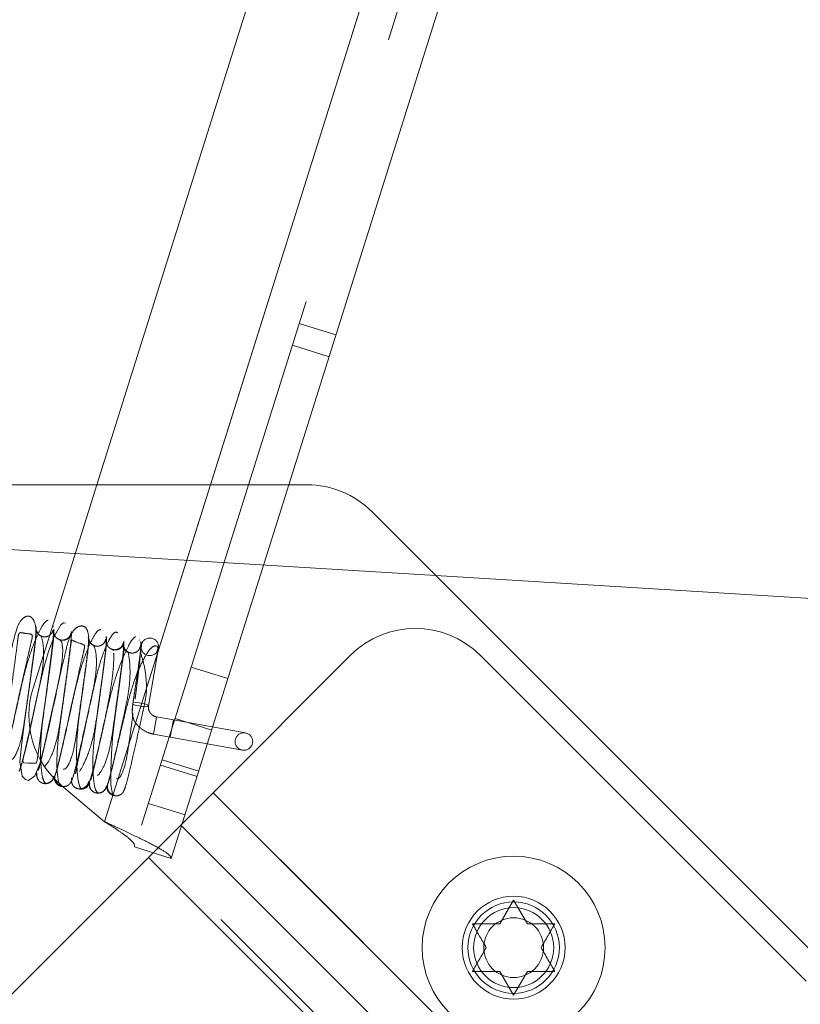
# Paper-space layout 'Top Level(2)' of a CAD drawing. Units: inches. Extents: x 4 to 325, y 6 to 252.
# Drawn here: x 95 to 97, y 72 to 75 of the extents above; entities that cross this region are included whole.
import ezdxf

# ---------------------------------------------------------------- set-up
doc = ezdxf.new("R2010")
doc.units = ezdxf.units.IN
doc.header["$MEASUREMENT"] = 0
doc.linetypes.add('HIDDEN', pattern=[0.075, 0.05, -0.025])

psp = doc.layouts.new('Top Level(2)')

# ---------------------------------------------------------------- linework, layer by layer
at = {"color": 7, "linetype": 'HIDDEN', "lineweight": 0, "ltscale": 30}
for p, q in [((95.4352055, 72.8162793), (97.2282027, 78.521257)), ((97.3350038, 78.5308879), (95.5172951, 72.7472826)), ((95.9670359, 74.1782728), (96.0672052, 74.146791)), ((96.048466, 74.0871664), (95.9482967, 74.1186482)), ((95.4143724, 73.7372276), (95.239756, 73.1816311)), ((95.7246471, 73.7372276), (95.4352055, 72.8162793)), ((95.938485, 73.7372276), (95.6174644, 72.7158007)), ((96.3405534, 73.4889319), (93.7959348, 73.6445674)), ((95.2478008, 73.3414328), (95.248033, 73.3400138)), ((95.2951369, 73.3492527), (95.2950841, 73.3496333)), ((95.3913187, 73.3171766), (95.3915083, 73.3164815)), ((95.5306399, 73.3122695), (95.5299491, 73.3130315)), ((95.5351656, 73.2983346), (95.5350564, 73.2976967)), ((95.4595912, 73.2840469), (95.4564555, 73.2872377)), ((95.4889202, 73.2886112), (95.4893078, 73.291507)), ((95.5554996, 73.1326227), (95.5824775, 73.2902364)), ((95.7720253, 73.2075844), (95.671856, 73.2390662)), ((95.5771388, 73.1023438), (95.5688133, 73.0559918)), ((95.6232467, 73.0945225), (95.5772189, 73.1027898)), ((95.6147609, 73.0472785), (95.6232467, 73.0945225)), ((95.8200965, 73.0591652), (95.6232467, 73.0945225)), ((95.7278008, 73.0668703), (95.6276315, 73.0983522)), ((95.5687332, 73.0555458), (95.6147609, 73.0472785)), ((95.6147609, 73.0472785), (95.8116108, 73.0119212)), ((95.5922519, 72.9857809), (95.6924212, 72.9542991)), ((95.5876046, 72.970994), (95.6877739, 72.9395122)), ((95.3173997, 72.9152957), (95.4352055, 72.8162793)), ((96.9764244, 71.651077), (95.7319164, 72.8955849)), ((95.6549428, 72.8350499), (95.5547735, 72.8665318)), ((95.5172951, 72.7472826), (95.6174644, 72.7158007)), ((96.8137898, 71.4884424), (95.5692819, 72.7329503)), ((96.7996477, 71.4743003), (95.5551397, 72.7188082))]:
    psp.add_line(p, q, dxfattribs=at)
at = {"color": 8, "linetype": 'Continuous', "lineweight": 15, "ltscale": 30}
psp.add_line((97.2282027, 78.521257), (95.7246471, 73.7372276), dxfattribs=at)
at = {"color": 7, "linetype": 'Continuous', "lineweight": 15, "ltscale": 30}
for p, q in [((97.4351731, 78.499406), (95.938485, 73.7372276)), ((96.858888, 78.3334029), (95.4143724, 73.7372276)), ((91.8496171, 73.7372276), (95.9887043, 73.7372276)), ((97.4816607, 72.3478246), (96.165481, 73.6640043)), ((97.9364956, 73.3913199), (96.3405534, 73.4889319)), ((95.7319164, 72.8955849), (96.1075669, 73.2712354)), ((97.3520748, 72.3802808), (96.4611203, 73.2712354)), ((95.6435281, 72.8071966), (95.7319164, 72.8955849)), ((96.9764244, 71.651077), (95.7319164, 72.8955849)), ((95.5551397, 72.7188082), (95.6435281, 72.8071966)), ((96.888036, 71.5626886), (95.6435281, 72.8071966)), ((93.4780136, 70.641682), (95.5551397, 72.7188082)), ((96.7996477, 71.4743003), (95.5551397, 72.7188082)), ((96.5155442, 72.5371566), (96.5530442, 72.6021085)), ((96.5530442, 72.6021085), (96.5905442, 72.5371566)), ((96.5530442, 72.3423009), (96.5155442, 72.4072528)), ((96.5905442, 72.4072528), (96.5530442, 72.3423009))]:
    psp.add_line(p, q, dxfattribs=at)
at = {"color": 7, "linetype": 'HIDDEN', "lineweight": 0, "ltscale": 30, "flags": 128}
for points in [[(95.3286131, 73.3587386), (95.3224469, 73.3601789), (95.3152399, 73.3539527), (95.2982178, 73.3241473), (95.282006, 73.2816306), (95.2694877, 73.237814), (95.2531342, 73.1666222), (95.2390443, 73.1027565), (95.2250655, 73.0404791), (95.2187177, 73.0131977), (95.2139777, 72.9931273), (95.2119037, 72.981707), (95.2133177, 72.9772118), (95.2253239, 72.9767571), (95.2417139, 72.9760259), (95.2479834, 72.9766355), (95.2510422, 72.9846105), (95.2535217, 73.003172), (95.2569378, 73.0302047), (95.2653482, 73.0925495), (95.2743294, 73.1571222), (95.2841134, 73.2280947), (95.2895314, 73.2693672), (95.2941743, 73.3086806), (95.2966188, 73.338566), (95.2966188, 73.338566)], [(95.2488123, 73.3352507), (95.24627, 73.3092735), (95.2416613, 73.2723399), (95.2362844, 73.2321566), (95.2265087, 73.1614721), (95.2173287, 73.095407), (95.2087892, 73.0316771), (95.2031974, 72.9796618), (95.2095901, 72.9410288), (95.2185985, 72.9312538), (95.2269562, 72.9287895), (95.2449851, 72.9415216), (95.2583108, 72.974407), (95.270747, 73.025194), (95.2850645, 73.0887503), (95.2994794, 73.1540584), (95.3065588, 73.1861636), (95.3140466, 73.2216728), (95.3196792, 73.2566417), (95.3209537, 73.2864137), (95.3179367, 73.3073211), (95.3120398, 73.3138934), (95.3120398, 73.3138934)], [(95.489425, 73.2923829), (95.488176, 73.2835416), (95.4856975, 73.2655268), (95.4824811, 73.2419067), (95.4754887, 73.190484), (95.4693122, 73.1456294), (95.4613634, 73.0850904), (95.4571061, 73.0455167), (95.4536344, 73.0013268), (95.4518744, 72.9563448), (95.4526634, 72.9169846), (95.4566907, 72.8914764), (95.4647842, 72.8877613), (95.4647842, 72.8877613)], [(95.5129918, 73.1425781), (95.5204897, 73.1426056), (95.5299719, 73.141596), (95.5397811, 73.1397259), (95.5482032, 73.137322), (95.5537662, 73.1348045), (95.5554979, 73.1326133), (95.5530957, 73.1311314), (95.5469794, 73.1306178), (95.538218, 73.1311622), (95.5283425, 73.1326694), (95.5190789, 73.1348762), (95.5120461, 73.1373967)]]:
    psp.add_lwpolyline(points, dxfattribs=at)
at = {"color": 7, "linetype": 'HIDDEN', "lineweight": 0, "ltscale": 900}
for centre, radius in [((95.5588216, 73.2942855), 0.024), ((96.5530442, 72.4722047), 0.1405), ((96.5530442, 72.4722047), 0.125), ((96.5530442, 72.4722047), 0.109375), ((96.5530442, 72.4722047), 0.0816987)]:
    psp.add_circle(centre, radius, dxfattribs=at)
at = {"color": 7, "linetype": 'Continuous', "lineweight": 15, "ltscale": 900}
psp.add_circle((96.5530442, 72.4722047), 0.25, dxfattribs=at)
for centre, end in [((95.9887043, 73.4872276), 90), ((96.2843436, 73.0944587), 135)]:
    psp.add_arc(centre, 0.25, 45, end, dxfattribs=at)
at = {"color": 7, "linetype": 'HIDDEN', "lineweight": 0, "ltscale": 900}
for centre, radius, start, end in [((95.4782544, 73.1066743), 0.25, 162.5527735, 229.9527735), ((95.8158536, 73.0355432), 0.024, 79.817373, 259.817373), ((95.8158536, 73.0355432), 0.024, 259.817373, 79.817373)]:
    psp.add_arc(centre, radius, start, end, dxfattribs=at)
at = {"color": 7, "linetype": 'HIDDEN', "lineweight": 0, "ltscale": 30}
for points, knots in [([(95.1786641, 72.9857344), (95.1810648, 72.9862201), (95.1856424, 72.9871462), (95.1968636, 73.0077524), (95.2064406, 73.0362539), (95.2132581, 73.0714527), (95.2184948, 73.1079363), (95.2249009, 73.1542361), (95.233039, 73.2119703), (95.2415554, 73.2765755), (95.2481258, 73.3243797), (95.2473434, 73.3591164), (95.2355433, 73.3752375), (95.2280771, 73.3789237), (95.2194, 73.3776942), (95.2034574, 73.3660133), (95.1912782, 73.3342147), (95.1806815, 73.2870731), (95.1662038, 73.2234493), (95.1508325, 73.1533374), (95.1373471, 73.0923587), (95.1263874, 73.0438563), (95.1180579, 73.0084928), (95.1118375, 72.9842389), (95.1108334, 72.9844346), (95.1103855, 72.9845219)], [0, 0, 0, 0, 0.050531856, 0.096355938, 0.138079688, 0.17534563, 0.207347497, 0.233999459, 0.287579007, 0.345088503, 0.40359396, 0.455555613, 0.479166573, 0.502144962, 0.52513318, 0.54861537, 0.600325501, 0.658791417, 0.716304578, 0.769887511, 0.828496415, 0.866670736, 0.910676366, 0.960149724, 1, 1, 1, 1]), ([(95.2811101, 73.3674498), (95.2776512, 73.3657743), (95.2710051, 73.3625551), (95.258146, 73.3398302), (95.2442216, 73.3095032), (95.228288, 73.2666317), (95.2139717, 73.2149828), (95.2018529, 73.1593195), (95.1898372, 73.1049399), (95.1794303, 73.0583021), (95.1709288, 73.0215768), (95.1647142, 72.9960745), (95.1594353, 72.9764522), (95.1575375, 72.9725193), (95.1565526, 72.9704781)], [0, 0, 0, 0, 0.093708165, 0.180058664, 0.258429291, 0.328213647, 0.441546371, 0.524175942, 0.60565633, 0.7122709, 0.775110561, 0.844071783, 0.919074676, 1, 1, 1, 1]), ([(95.3230984, 72.9604012), (95.3252973, 72.9601772), (95.3294938, 72.9597499), (95.3402383, 72.9786133), (95.3493649, 73.0059355), (95.3559531, 73.0403069), (95.361096, 73.0762837), (95.3674654, 73.1223256), (95.3755839, 73.1802408), (95.3844617, 73.2455003), (95.3904607, 73.2946355), (95.3930012, 73.3290433), (95.3843542, 73.348719), (95.3718591, 73.3524636), (95.3586989, 73.3482274), (95.3456331, 73.3342629), (95.3338658, 73.3058526), (95.3253468, 73.2662033), (95.3109013, 73.2035911), (95.2955967, 73.1336674), (95.282017, 73.0722232), (95.2708172, 73.022538), (95.2621026, 72.9854718), (95.2552521, 72.9587942), (95.2537898, 72.9576745), (95.2530937, 72.9571415)], [0, 0, 0, 0, 0.050223048, 0.095847278, 0.137377246, 0.174452221, 0.206275753, 0.232777502, 0.28605643, 0.343233875, 0.401088847, 0.450755068, 0.495474924, 0.518682104, 0.542712315, 0.568915678, 0.59632704, 0.654842263, 0.712073163, 0.765382527, 0.823706902, 0.861736983, 0.905589152, 0.955060431, 1, 1, 1, 1]), ([(95.1502815, 72.9578904), (95.151732, 72.9590495), (95.1544625, 72.9612314), (95.1628776, 72.9913579), (95.1722101, 73.0296353), (95.1836524, 73.0796049), (95.197031, 73.1401652), (95.212256, 73.2093594), (95.2238189, 73.2611321), (95.2320629, 73.2963162), (95.2367086, 73.3158556), (95.2395674, 73.3307199), (95.2236263, 73.3291422), (95.206714, 73.3336856), (95.2009294, 73.3324434), (95.1989816, 73.3227941), (95.1966342, 73.3030685), (95.1921063, 73.2672569), (95.1849381, 73.2147854), (95.1751564, 73.1443141), (95.16621, 73.0817658), (95.1616611, 73.0249238), (95.162222, 72.9777515), (95.1671319, 72.9494371), (95.1726784, 72.9375037), (95.1769789, 72.9377529), (95.1791868, 72.9378809)], [0, 0, 0, 0, 0.056632313, 0.106606627, 0.150317982, 0.187827445, 0.245016031, 0.2959655, 0.350589599, 0.379314775, 0.406639094, 0.431412894, 0.491957438, 0.530449094, 0.552708978, 0.577487422, 0.6048069, 0.633530949, 0.68815295, 0.739099585, 0.797036471, 0.83633204, 0.883414965, 0.938130958, 0.968236205, 1, 1, 1, 1]), ([(95.2013053, 72.9531382), (95.2025291, 72.9558683), (95.2048769, 72.9611059), (95.2107672, 72.9828564), (95.2174582, 73.0101416), (95.2263554, 73.0484485), (95.2370262, 73.0961067), (95.2489624, 73.150474), (95.2608766, 73.203888), (95.2694048, 73.2559254), (95.2682019, 73.3039187), (95.2640139, 73.3167472), (95.2617726, 73.3236127)], [0, 0, 0, 0, 0.09048057, 0.1735854883, 0.2493934775, 0.317992108, 0.4334440875, 0.5210249312, 0.6078718757, 0.7188836142, 0.8495553585, 1, 1, 1, 1]), ([(95.2672432, 73.3219918), (95.2650083, 73.3225258), (95.2600124, 73.3237196), (95.254277, 73.3278787), (95.2503154, 73.3328477), (95.2479934, 73.3376957), (95.2467286, 73.3432385), (95.2470872, 73.3470365), (95.247269, 73.3489621)], [0, 0, 0, 0, 0.186207306, 0.416244359, 0.549239496, 0.692717191, 0.844199724, 1, 1, 1, 1]), ([(95.2945134, 73.3404773), (95.2940499, 73.338604), (95.2931376, 73.334917), (95.2901304, 73.3301369), (95.286373, 73.3263835), (95.2810707, 73.3230623), (95.2744409, 73.3212416), (95.2671926, 73.3216868), (95.260298, 73.3241017), (95.2547556, 73.328336), (95.2509758, 73.3334913), (95.248789, 73.338482), (95.2476648, 73.3441857), (95.2481152, 73.3480854), (95.248344, 73.3500669)], [0, 0, 0, 0, 0.078878937, 0.155244966, 0.227269545, 0.29375449, 0.408066011, 0.499992594, 0.591918676, 0.706229423, 0.772715088, 0.844742175, 0.921113252, 1, 1, 1, 1]), ([(95.2963438, 73.3362), (95.2965137, 73.3336732), (95.296841, 73.328805), (95.2948479, 73.3078801), (95.2917058, 73.2812487), (95.2868081, 73.2433433), (95.2802727, 73.1956384), (95.2725948, 73.1403777), (95.2645997, 73.0840303), (95.2600852, 73.030856), (95.2601727, 72.9855908), (95.2627501, 72.9528433), (95.2670243, 72.9277812), (95.2722168, 72.9230146), (95.2749194, 72.9205337)], [0, 0, 0, 0, 0.080988292, 0.15603069, 0.225021862, 0.287876858, 0.394499724, 0.475974972, 0.55858957, 0.671897284, 0.741673649, 0.820032624, 0.906334035, 1, 1, 1, 1]), ([(95.2721956, 72.9683944), (95.276593, 72.9736155), (95.2848079, 72.9833692), (95.3024399, 73.0270223), (95.3124454, 73.0782211), (95.3198356, 73.1322529), (95.3275818, 73.1874699), (95.3342165, 73.2361414), (95.3392891, 73.27558), (95.3426026, 73.3039532), (95.3447673, 73.3269893), (95.3444843, 73.3331901), (95.3443368, 73.336422)], [0, 0, 0, 0, 0.15052975, 0.281208037, 0.392241147, 0.479105123, 0.566700305, 0.682151624, 0.750734802, 0.826517301, 0.909581951, 1, 1, 1, 1]), ([(95.2955886, 73.3415813), (95.2950819, 73.3396421), (95.2940827, 73.3358177), (95.290872, 73.3309786), (95.2883221, 73.3280393), (95.2867504, 73.32704), (95.2867224, 73.3270222)], [0, 0, 0, 0, 0.343668926, 0.677802586, 0.994269611, 1, 1, 1, 1]), ([(95.2974701, 73.3291471), (95.2973939, 73.3293103), (95.2964946, 73.331236), (95.2958625, 73.3354465), (95.2961993, 73.3393701), (95.29637, 73.3413595)], [0, 0, 0, 0, 0.043637846, 0.515098119, 1, 1, 1, 1]), ([(95.3436154, 73.332878), (95.3431389, 73.33093), (95.3422011, 73.327096), (95.339158, 73.3221095), (95.3353668, 73.318162), (95.3300234, 73.3146062), (95.3233455, 73.3125192), (95.3160323, 73.3125831), (95.3090716, 73.3146105), (95.3034783, 73.3185653), (95.2996533, 73.3234684), (95.2974283, 73.3282463), (95.2962632, 73.3337212), (95.2966842, 73.3374571), (95.2968981, 73.3393553)], [0, 0, 0, 0, 0.07887296, 0.155228938, 0.22724287, 0.293720152, 0.408037878, 0.500010764, 0.591983657, 0.706300683, 0.772776204, 0.844786447, 0.921136123, 1, 1, 1, 1]), ([(95.4246816, 73.3420099), (95.4213473, 73.3409101), (95.4149413, 73.338797), (95.4023423, 73.3174832), (95.3886541, 73.2882539), (95.3729243, 73.246305), (95.3587065, 73.1951383), (95.3465983, 73.1395956), (95.3345509, 73.0850317), (95.3240121, 73.0376926), (95.3153171, 72.9999476), (95.3088907, 72.9733419), (95.3033456, 72.952352), (95.3012421, 72.9473822), (95.3001502, 72.9448023)], [0, 0, 0, 0, 0.09365064, 0.179925697, 0.258236192, 0.327976281, 0.441269451, 0.523876206, 0.605349232, 0.711977571, 0.774845421, 0.843864377, 0.918950072, 1, 1, 1, 1]), ([(95.344143, 73.3308734), (95.3436468, 73.3290241), (95.342668, 73.3253768), (95.3395627, 73.3206732), (95.335707, 73.3169842), (95.3302728, 73.3137595), (95.3234574, 73.3119155), (95.3183691, 73.3125858), (95.3160925, 73.3128858)], [0, 0, 0, 0, 0.155758241, 0.307203794, 0.45065552, 0.583640268, 0.813716708, 1, 1, 1, 1]), ([(95.4712928, 73.3325061), (95.4684365, 73.3340358), (95.4629885, 73.3369534), (95.4504463, 73.3197695), (95.4373255, 73.2926542), (95.4229436, 73.2528832), (95.4104806, 73.2045433), (95.3982727, 73.1485311), (95.3875505, 73.0999186), (95.3780597, 73.0559373), (95.370282, 73.0194295), (95.363154, 72.9853098), (95.357887, 72.9594321), (95.3552172, 72.9456896), (95.3557334, 72.9478664), (95.3558718, 72.9484501)], [0, 0, 0, 0, 0.096753593, 0.184546227, 0.262569051, 0.330362786, 0.436013934, 0.510674306, 0.603785197, 0.662404947, 0.72854571, 0.801827382, 0.881862008, 0.968326027, 1, 1, 1, 1]), ([(95.4109315, 73.2964177), (95.410931, 73.2964177), (95.4086309, 73.2964874), (95.4037498, 73.2985105), (95.3979786, 73.3023945), (95.3940345, 73.3074717), (95.3917188, 73.3123518), (95.3904633, 73.3179477), (95.3908282, 73.3217809), (95.3910132, 73.3237245)], [0, 0, 0, 0, 0.000040531, 0.186265458, 0.416257293, 0.549241153, 0.692712147, 0.84419326, 1, 1, 1, 1]), ([(95.4382578, 73.3152433), (95.4377911, 73.3133518), (95.4368726, 73.3096292), (95.4338567, 73.3047996), (95.4300912, 73.3010006), (95.4247794, 73.2976261), (95.4181397, 73.2957473), (95.4108757, 73.2961137), (95.4039657, 73.2984523), (95.3984137, 73.3026336), (95.3946246, 73.3077432), (95.3924302, 73.3126965), (95.3912979, 73.3183609), (95.3917427, 73.322233), (95.3919686, 73.3242003)], [0, 0, 0, 0, 0.078897229, 0.155279178, 0.227318371, 0.293816707, 0.408145736, 0.500065862, 0.591980909, 0.706291711, 0.77277337, 0.844789013, 0.921139976, 1, 1, 1, 1]), ([(95.2946285, 72.9329943), (95.2961062, 72.934821), (95.2988932, 72.9382663), (95.3073649, 72.9695796), (95.3168018, 73.0088299), (95.3283477, 73.0595832), (95.3417919, 73.1205117), (95.3569712, 73.1894627), (95.3683612, 73.2403019), (95.3764426, 73.2746128), (95.3807949, 73.2926858), (95.3804355, 73.3019403), (95.3538871, 73.3063602), (95.3458423, 73.3150517), (95.3437902, 73.3073938), (95.3420736, 73.2944066), (95.3395293, 73.2729916), (95.3348399, 73.2364073), (95.3275252, 73.183016), (95.317711, 73.1124111), (95.3088605, 73.0502813), (95.304367, 72.9943866), (95.3049592, 72.9485687), (95.309959, 72.9217202), (95.3157879, 72.9112285), (95.3200763, 72.9122004), (95.322278, 72.9126994)], [0, 0, 0, 0, 0.056189676, 0.105974265, 0.149517385, 0.186964152, 0.244088864, 0.294999702, 0.349573846, 0.378264718, 0.405548177, 0.430415025, 0.491846322, 0.530711094, 0.552926524, 0.577734802, 0.605096542, 0.633828613, 0.68845267, 0.739394424, 0.797305016, 0.836539829, 0.883532839, 0.938162952, 0.968251626, 1, 1, 1, 1]), ([(95.3452143, 72.9282987), (95.3465165, 72.9315225), (95.3490152, 72.9377082), (95.3551007, 72.9606577), (95.3619449, 72.9888739), (95.3709863, 73.0280391), (95.3817504, 73.0762505), (95.393719, 73.1307916), (95.4055523, 73.1838157), (95.4138919, 73.2347263), (95.4124339, 73.2808708), (95.4079954, 73.2920326), (95.4056199, 73.2980065)], [0, 0, 0, 0, 0.090357575, 0.173377971, 0.249137967, 0.317708913, 0.43316305, 0.520770536, 0.607644257, 0.718683545, 0.849435322, 1, 1, 1, 1]), ([(95.392303, 73.3135683), (95.3920971, 73.3094908), (95.3917016, 73.3016558), (95.3891869, 73.2791064), (95.3850407, 73.2458503), (95.3790389, 73.201341), (95.3715773, 73.1472703), (95.3635331, 73.090879), (95.3587702, 73.0362175), (95.3583621, 72.98761), (95.3603192, 72.9508122), (95.3636241, 72.9202145), (95.3681555, 72.9111307), (95.370514, 72.906403)], [0, 0, 0, 0, 0.0810504, 0.155738189, 0.223929372, 0.339831343, 0.428540864, 0.518556902, 0.642101564, 0.71822255, 0.803704685, 0.897837454, 1, 1, 1, 1]), ([(95.3668607, 72.9536197), (95.3719441, 72.9622545), (95.3814403, 72.9783849), (95.4005277, 73.0289246), (95.4112859, 73.0841794), (95.4188399, 73.1393547), (95.4263999, 73.1935182), (95.4325599, 73.2397811), (95.4369353, 73.2757917), (95.4394749, 73.3004767), (95.4406476, 73.3189183), (95.4395513, 73.3214951), (95.4389792, 73.3228398)], [0, 0, 0, 0, 0.150035256, 0.280277771, 0.390989109, 0.477641436, 0.565051059, 0.680450528, 0.74916271, 0.825225909, 0.908792916, 1, 1, 1, 1]), ([(95.5193428, 73.3223754), (95.5155424, 73.3190478), (95.5082413, 73.312655), (95.4946196, 73.2858055), (95.4800761, 73.2524633), (95.4636216, 73.207147), (95.4490879, 73.1543783), (95.436993, 73.0986761), (95.4251321, 73.0451701), (95.4151895, 73.0009538), (95.4073385, 72.9675264), (95.4018344, 72.945544), (95.3974369, 72.9301756), (95.3962191, 72.9293793), (95.3955877, 72.9289664)], [0, 0, 0, 0, 0.093921093, 0.180437499, 0.259011513, 0.328975154, 0.442554455, 0.525316662, 0.60688112, 0.713481001, 0.776225948, 0.844976476, 0.91961858, 1, 1, 1, 1]), ([(95.439888, 73.3101685), (95.43997, 73.3071018), (95.4401279, 73.3011947), (95.4379077, 73.2789068), (95.4345837, 73.2511977), (95.4295153, 73.2122923), (95.4228644, 73.1639151), (95.4151567, 73.1084978), (95.4071992, 73.052296), (95.4027629, 72.9996596), (95.4029704, 72.9553374), (95.4057103, 72.9237276), (95.4102337, 72.900105), (95.4155751, 72.8964218), (95.418355, 72.8945049)], [0, 0, 0, 0, 0.081105866, 0.156225775, 0.22526533, 0.28814123, 0.394775615, 0.476247015, 0.558844487, 0.672087553, 0.741799198, 0.820081932, 0.906360166, 1, 1, 1, 1]), ([(95.4159833, 72.9424407), (95.4201965, 72.9467629), (95.4280702, 72.9548403), (95.4452808, 72.9966503), (95.4550681, 73.0467218), (95.4623943, 73.1003338), (95.4701658, 73.1556991), (95.4769017, 73.204904), (95.4821347, 73.2451885), (95.4856261, 73.2744846), (95.4880219, 73.2987096), (95.4879248, 73.3058494), (95.4878742, 73.3095701)], [0, 0, 0, 0, 0.150551665, 0.281351528, 0.392430476, 0.479317738, 0.566938286, 0.682395633, 0.750960955, 0.826707429, 0.909694347, 1, 1, 1, 1]), ([(95.4392132, 73.3157192), (95.4387038, 73.3138041), (95.4376992, 73.3100271), (95.4345762, 73.3050846), (95.4306369, 73.3013921), (95.4276995, 73.2990597), (95.4259984, 73.298579), (95.4259099, 73.298554)], [0, 0, 0, 0, 0.2635857092, 0.5198695755, 0.7626200613, 0.9876435156, 1, 1, 1, 1]), ([(95.4400818, 73.3073044), (95.4399278, 73.3079743), (95.4393212, 73.3106129), (95.4396856, 73.3133222), (95.4399575, 73.3153437)], [0, 0, 0, 0, 0.253868169, 1, 1, 1, 1]), ([(95.4872015, 73.3068586), (95.4867234, 73.3049004), (95.4857825, 73.3010467), (95.482735, 73.2960316), (95.4789393, 73.292056), (95.4735896, 73.2884627), (95.4669021, 73.2863289), (95.4595815, 73.2863153), (95.4526116, 73.2882538), (95.4470054, 73.2921383), (95.4431694, 73.2969734), (95.440935, 73.3016909), (95.4397594, 73.3070991), (95.4401729, 73.3107865), (95.4403829, 73.3126601)], [0, 0, 0, 0, 0.078831968, 0.155144267, 0.227120429, 0.29357272, 0.407896877, 0.499961794, 0.592034555, 0.706381626, 0.772848357, 0.844838341, 0.921161522, 1, 1, 1, 1]), ([(95.5763459, 73.2778874), (95.5789831, 73.28326), (95.5829373, 73.2913159), (95.5775971, 73.2969499), (95.570141, 73.2972017), (95.5591707, 73.2893481), (95.5457839, 73.2679303), (95.5279926, 73.2342382), (95.5094392, 73.1821279), (95.4916896, 73.1160841), (95.4763584, 73.0507665), (95.4643099, 72.9982426), (95.4556173, 72.9610824), (95.4481362, 72.9310748), (95.4452864, 72.9233662), (95.4438128, 72.9193801)], [0, 0, 0, 0, 0.065318259, 0.097940613, 0.129613383, 0.188859634, 0.242554493, 0.334405017, 0.417765595, 0.525946561, 0.659072, 0.73511595, 0.817242731, 0.905496811, 1, 1, 1, 1]), ([(95.4876271, 73.3041768), (95.4871347, 73.302352), (95.4861635, 73.2987528), (95.4830684, 73.2941158), (95.4792219, 73.2904874), (95.4737973, 73.2873312), (95.4669887, 73.2855598), (95.461911, 73.2862895), (95.4596372, 73.2866163)], [0, 0, 0, 0, 0.155640639, 0.306981394, 0.450354835, 0.583296143, 0.81340562, 1, 1, 1, 1]), ([(95.5053956, 73.2777669), (95.5031438, 73.2782222), (95.4981197, 73.2792379), (95.4923302, 73.283187), (95.4883247, 73.2879565), (95.485966, 73.2926273), (95.4846614, 73.2979749), (95.4849916, 73.3016314), (95.485159, 73.3034852)], [0, 0, 0, 0, 0.186978442, 0.417171102, 0.550059048, 0.693326894, 0.844523116, 1, 1, 1, 1]), ([(95.5324034, 73.2950027), (95.5319543, 73.2932014), (95.5310705, 73.2896564), (95.5281025, 73.2850714), (95.5243807, 73.281495), (95.5191175, 73.2783739), (95.5125233, 73.2767631), (95.5053423, 73.2774679), (95.4985088, 73.2801099), (95.4929892, 73.2844886), (95.4892322, 73.2897577), (95.4870636, 73.2948339), (95.485958, 73.3006237), (95.4864213, 73.3045826), (95.4866568, 73.3065943)], [0, 0, 0, 0, 0.078787121, 0.15505722, 0.227003128, 0.293443165, 0.40781386, 0.500031236, 0.592240331, 0.706587868, 0.773014545, 0.84494933, 0.921213185, 1, 1, 1, 1]), ([(95.4891253, 72.9035781), (95.4904855, 72.9072256), (95.4930988, 72.9142331), (95.4992684, 72.9378632), (95.5061588, 72.9664864), (95.5152575, 73.0060488), (95.5260929, 73.0547145), (95.5362055, 73.1006754), (95.5433668, 73.1331421), (95.5504259, 73.1669495), (95.5495545, 73.2084468), (95.5437856, 73.2469635), (95.5339808, 73.2738056), (95.5323831, 73.2947081), (95.5363018, 73.3026531), (95.538366, 73.3068382)], [0, 0, 0, 0, 0.086984492, 0.167112521, 0.240450741, 0.30705292, 0.419910974, 0.506647546, 0.545441373, 0.591036593, 0.699150571, 0.826907427, 0.90421602, 0.949545601, 1, 1, 1, 1]), ([(95.5129918, 73.1425781), (95.5153797, 73.1578875), (95.52119, 73.1951397), (95.5289898, 73.2462046), (95.5347245, 73.2863096), (95.5361007, 73.2996786), (95.5356432, 73.3002416), (95.5353087, 73.2989753), (95.5352179, 73.2985668), (95.5351556, 73.2982505), (95.5351225, 73.2980743), (95.535089, 73.2978875), (95.5350518, 73.2976699), (95.5349902, 73.2972895), (95.5348475, 73.2963057), (95.5345909, 73.2940429), (95.5338422, 73.2863893), (95.5311485, 73.2648805), (95.5240642, 73.2162908), (95.5169988, 73.1697065), (95.5129013, 73.142976), (95.5120461, 73.1373967)], [0, 0, 0, 0, 0.0934160211, 0.2273087756, 0.360976627, 0.4906414887, 0.518021826, 0.521440564, 0.523162293, 0.5235875401, 0.5239369455, 0.5242888562, 0.5246627093, 0.5252776224, 0.5271319159, 0.5355577588, 0.5689516778, 0.7039173856, 0.8396249463, 0.9665257079, 1, 1, 1, 1]), ([(95.5183753, 73.1512137), (95.5191453, 73.1568975), (95.521894, 73.1771869), (95.5262963, 73.2116866), (95.5310249, 73.25267), (95.5343719, 73.2894413), (95.5340679, 73.3020319), (95.5339077, 73.3086649)], [0, 0, 0, 0, 0.074536757, 0.266072783, 0.483586789, 0.72793855, 1, 1, 1, 1]), ([(95.5339013, 73.2981126), (95.5334549, 73.2961113), (95.5328719, 73.2934978), (95.531426, 73.2912782), (95.5310874, 73.2907584)], [0, 0, 0, 0, 0.765790208, 1, 1, 1, 1]), ([(95.380943, 72.9096028), (95.3826064, 72.9085644), (95.3857589, 72.9065964), (95.3930058, 72.9226709), (95.4006421, 72.9466904), (95.4099997, 72.9819018), (95.4203214, 73.026161), (95.4324539, 73.0807369), (95.4430019, 73.1293182), (95.4509794, 73.1725349), (95.4562534, 73.2080927), (95.4594783, 73.2408499), (95.46064, 73.2660184), (95.460093, 73.274003), (95.4598751, 73.2771828)], [0, 0, 0, 0, 0.10301427, 0.195237604, 0.276936862, 0.348496737, 0.462529269, 0.544914775, 0.64745023, 0.711268746, 0.782348372, 0.860077865, 0.944276379, 1, 1, 1, 1]), ([(95.4387553, 72.907978), (95.4397833, 72.9092786), (95.4417537, 72.9117714), (95.4471375, 72.9300444), (95.4534051, 72.9545317), (95.4618955, 72.9902533), (95.47227, 73.0360933), (95.4840625, 73.0896737), (95.496159, 73.1439305), (95.5052164, 73.1989962), (95.5047881, 73.2521835), (95.5013709, 73.2698145), (95.4995416, 73.2792523)], [0, 0, 0, 0, 0.0910523806, 0.174522894, 0.2505282801, 0.3192166345, 0.4346273202, 0.522072298, 0.6087634758, 0.7195351175, 0.8498670833, 1, 1, 1, 1]), ([(95.5129918, 73.1425781), (95.5120205, 73.1345851), (95.5106257, 73.1231065), (95.5109797, 73.1099837), (95.5114341, 73.1049561), (95.5116759, 73.1031983), (95.5117843, 73.1027195), (95.5117994, 73.1031034), (95.5116845, 73.1046422), (95.5112466, 73.109538), (95.5103869, 73.1207955), (95.5114165, 73.1310976), (95.5120461, 73.1373967)], [0, 0, 0, 0, 0.281749001, 0.40461357, 0.466276575, 0.492737094, 0.51938685, 0.543595091, 0.575838771, 0.629567674, 0.773502456, 1, 1, 1, 1]), ([(95.4680979, 72.9352011), (95.4695026, 72.9340898), (95.4721997, 72.9319562), (95.4813052, 72.943653), (95.4923824, 72.9709102), (95.500285, 73.0190807), (95.5068935, 73.0679379), (95.511, 73.0974618), (95.5129073, 73.1111744)], [0, 0, 0, 0, 0.150014294, 0.288022933, 0.530851092, 0.726609039, 0.873021818, 1, 1, 1, 1]), ([(95.5772189, 73.1027898), (95.5750124, 73.1033552), (95.5696697, 73.1047243), (95.5623545, 73.1099151), (95.556802, 73.1179177), (95.554791, 73.126001), (95.5553143, 73.1308913), (95.5554996, 73.1326227)], [0, 0, 0, 0, 0.161506765, 0.391050849, 0.626027589, 0.867591958, 1, 1, 1, 1]), ([(95.5127362, 73.1032153), (95.5133436, 73.1007154), (95.5161395, 73.0892087), (95.530932, 73.0726166), (95.5506593, 73.0597957), (95.5642606, 73.0565975), (95.5687332, 73.0555458)], [0, 0, 0, 0, 0.100035816, 0.460446262, 0.822578073, 1, 1, 1, 1]), ([(95.2496622, 72.949521), (95.2494574, 72.9474938), (95.2490528, 72.9434896), (95.2503564, 72.9377484), (95.2517692, 72.9339788), (95.252947, 72.9324084), (95.2530216, 72.932309)], [0, 0, 0, 0, 0.337269573, 0.666216871, 0.978867125, 1, 1, 1, 1]), ([(95.2503388, 72.9484295), (95.2501098, 72.9464447), (95.2496583, 72.9425322), (95.2507882, 72.9368448), (95.2529832, 72.9318857), (95.2567852, 72.9267839), (95.2623865, 72.9226559), (95.2692729, 72.9205262), (95.2765232, 72.9204208), (95.2832464, 72.9225367), (95.2886137, 72.9261468), (95.2924175, 72.9301407), (95.2954746, 72.9351792), (95.2964239, 72.9390631), (95.2969055, 72.9410333)], [0, 0, 0, 0, 0.077849624, 0.153456571, 0.225019662, 0.291357067, 0.406299336, 0.500035952, 0.593770179, 0.708703325, 0.775031874, 0.846582022, 0.92217154, 1, 1, 1, 1]), ([(95.2693274, 72.9208405), (95.2693281, 72.9208403), (95.271503, 72.920072), (95.276721, 72.9202656), (95.2835326, 72.9219355), (95.2890239, 72.9254082), (95.2929113, 72.9292635), (95.296058, 72.9341815), (95.2970698, 72.9380046), (95.297582, 72.9399401)], [0, 0, 0, 0, 0.000060503, 0.189733577, 0.420903563, 0.55359108, 0.696166564, 0.846181915, 1, 1, 1, 1]), ([(95.2984034, 72.9399574), (95.2982152, 72.9379916), (95.2978435, 72.9341081), (95.2990994, 72.928492), (95.3014173, 72.9235998), (95.3053889, 72.9186018), (95.3111729, 72.9144665), (95.3161374, 72.9134013), (95.3183764, 72.9129209)], [0, 0, 0, 0, 0.153595472, 0.303440625, 0.445915169, 0.578578311, 0.809930869, 1, 1, 1, 1]), ([(95.2996639, 72.9419838), (95.2994268, 72.9399561), (95.2989593, 72.9359589), (95.3000618, 72.9301238), (95.3022263, 72.9249993), (95.3059857, 72.9196613), (95.3115333, 72.9152183), (95.318323, 72.9126077), (95.3254742, 72.9120107), (95.3321392, 72.913791), (95.3374584, 72.9171365), (95.3412254, 72.9209329), (95.3442477, 72.9257851), (95.3451759, 72.9295566), (95.3456467, 72.9314698)], [0, 0, 0, 0, 0.077740458, 0.153251417, 0.224742958, 0.291041392, 0.406020642, 0.499953037, 0.593895329, 0.708903228, 0.775219574, 0.846728076, 0.922252106, 1, 1, 1, 1]), ([(95.3439017, 72.9257814), (95.3443079, 72.9264041), (95.345827, 72.928733), (95.3464506, 72.9314825), (95.3469075, 72.9334969)], [0, 0, 0, 0, 0.267399017, 1, 1, 1, 1]), ([(95.3450259, 72.9360753), (95.3447409, 72.9340125), (95.3443751, 72.9313655), (95.3449345, 72.9287912), (95.345058, 72.9282231)], [0, 0, 0, 0, 0.779292734, 1, 1, 1, 1]), ([(95.3452982, 72.9322376), (95.3450783, 72.9303136), (95.3446448, 72.9265201), (95.3458047, 72.9210244), (95.3480308, 72.9162615), (95.3518759, 72.9114093), (95.3575413, 72.907586), (95.3644703, 72.9059012), (95.3717579, 72.9062127), (95.3785375, 72.9085907), (95.3839368, 72.91239), (95.3877584, 72.9165076), (95.3908292, 72.9216489), (95.3917849, 72.9255883), (95.3922697, 72.9275864)], [0, 0, 0, 0, 0.077537819, 0.152876269, 0.224243242, 0.290480959, 0.405582039, 0.500003805, 0.594423584, 0.70952, 0.775755778, 0.847121768, 0.922460534, 1, 1, 1, 1]), ([(95.3645092, 72.9062155), (95.3645149, 72.9062132), (95.3666758, 72.9053164), (95.371823, 72.9051973), (95.3786087, 72.9065617), (95.3840673, 72.9097816), (95.3879262, 72.9134407), (95.3910449, 72.9181664), (95.3920394, 72.9218712), (95.3925427, 72.923746)], [0, 0, 0, 0, 0.000501844, 0.191633756, 0.423144065, 0.555590487, 0.697682878, 0.847013337, 1, 1, 1, 1]), ([(95.3932179, 72.923241), (95.3930202, 72.9212257), (95.3926296, 72.9172449), (95.3938568, 72.9114777), (95.396136, 72.9063956), (95.4000932, 72.9012832), (95.4037573, 72.8979585), (95.4064319, 72.8970545), (95.4064488, 72.8970487)], [0, 0, 0, 0, 0.189512925, 0.374339848, 0.5499930755, 0.7134516448, 0.998183201, 1, 1, 1, 1]), ([(95.3940021, 72.9227734), (95.3937711, 72.9207769), (95.3933159, 72.9168414), (95.3944394, 72.9111158), (95.3966276, 72.9061163), (95.4004201, 72.9009606), (95.4060087, 72.8967647), (95.4128794, 72.8945351), (95.4201144, 72.8943328), (95.4268258, 72.8963869), (95.4321847, 72.8999509), (95.4359828, 72.9039129), (95.439035, 72.9089231), (95.4399816, 72.9127909), (95.4404618, 72.9147531)], [0, 0, 0, 0, 0.07786133, 0.15347969, 0.225050482, 0.291389429, 0.406312335, 0.500000931, 0.593689737, 0.708613127, 0.774952138, 0.846522613, 0.9221401, 1, 1, 1, 1]), ([(95.4129349, 72.8948496), (95.4129352, 72.8948494), (95.4151149, 72.8941104), (95.4203463, 72.894375), (95.4271688, 72.8961128), (95.4326692, 72.8996404), (95.4365634, 72.9035366), (95.4397165, 72.9084931), (95.4407321, 72.9123395), (95.4412462, 72.9142867)], [0, 0, 0, 0, 0.000029155, 0.18963568, 0.420789968, 0.553491309, 0.696093406, 0.84614406, 1, 1, 1, 1]), ([(95.4420763, 72.9144465), (95.4418912, 72.9124958), (95.4415256, 72.9086417), (95.4427906, 72.903069), (95.4451207, 72.8982378), (95.4490978, 72.8932466), (95.4549552, 72.8895196), (95.4598121, 72.8877456), (95.4621395, 72.8877975), (95.4621434, 72.8877976)], [0, 0, 0, 0, 0.153372403, 0.303021378, 0.445337704, 0.577893991, 0.809237697, 0.999682825, 1, 1, 1, 1]), ([(95.4434857, 72.9171655), (95.4432466, 72.9151308), (95.4427754, 72.9111195), (95.4438713, 72.9052581), (95.4460284, 72.9001015), (95.4497778, 72.8947145), (95.4553149, 72.8902023), (95.4620764, 72.8874871), (95.4691987, 72.8867792), (95.4758526, 72.8884814), (95.4811603, 72.8917642), (95.4849177, 72.8955119), (95.4879307, 72.9003168), (95.4888529, 72.9040592), (95.4893207, 72.9059574)], [0, 0, 0, 0, 0.077685378, 0.153150792, 0.224609726, 0.290892706, 0.405912377, 0.500003902, 0.594095242, 0.709113792, 0.775395653, 0.846853115, 0.922316751, 1, 1, 1, 1]), ([(95.4878694, 72.9011833), (95.4882202, 72.9017265), (95.48968, 72.9039877), (95.4902762, 72.9066518), (95.4907292, 72.9086759)], [0, 0, 0, 0, 0.240265507, 1, 1, 1, 1]), ([(95.6174644, 72.7158007), (95.6161689, 72.7193259), (95.6135778, 72.7263764), (95.5821576, 72.7456067), (95.5347231, 72.7698662), (95.482445, 72.7944752), (95.4482768, 72.810246), (95.4352055, 72.8162793)], [0, 0, 0, 0, 0.216465868, 0.432936668, 0.64940748, 0.865878236, 1, 1, 1, 1]), ([(95.5172951, 72.7472826), (95.5170915, 72.7505473), (95.5166843, 72.7570767), (95.5020224, 72.7712875), (95.4793079, 72.788023), (95.4552863, 72.803589), (95.4402305, 72.8131037), (95.4352055, 72.8162793)], [0, 0, 0, 0, 0.222206052, 0.444412094, 0.666563301, 0.888714295, 1, 1, 1, 1])]:
    psp.add_open_spline(points, degree=3, knots=knots, dxfattribs=at)
at = {"color": 7, "linetype": 'Continuous', "lineweight": 15, "ltscale": 30}
for points, knots in [([(96.4405442, 72.5371566), (96.4448247, 72.5371566), (96.4540051, 72.5371566), (96.4787812, 72.5371566), (96.499736, 72.5371566), (96.5155442, 72.5371566)], [0, 0, 0, 0, 0.176660625, 0.378879494, 1, 1, 1, 1]), ([(96.4780442, 72.4722047), (96.4717277, 72.4831452), (96.458982, 72.5052214), (96.4467262, 72.526449), (96.4405442, 72.5371566)], [0, 0, 0, 0, 0.4955803449, 1, 1, 1, 1]), ([(96.5905442, 72.5371566), (96.606388, 72.5371566), (96.631892, 72.5371566), (96.6562994, 72.5371566), (96.6655442, 72.5371566)], [0, 0, 0, 0, 0.621227558, 1, 1, 1, 1]), ([(96.6655442, 72.5371566), (96.6594832, 72.5266588), (96.6472313, 72.5054378), (96.634485, 72.4833605), (96.6280442, 72.4722047)], [0, 0, 0, 0, 0.494690985, 1, 1, 1, 1]), ([(96.4405442, 72.4072528), (96.4466051, 72.4177506), (96.4588571, 72.4389716), (96.4716034, 72.4610489), (96.4780442, 72.4722047)], [0, 0, 0, 0, 0.494690985, 1, 1, 1, 1]), ([(96.6280442, 72.4722047), (96.6343607, 72.4612642), (96.6471064, 72.439188), (96.6593621, 72.4179604), (96.6655442, 72.4072528)], [0, 0, 0, 0, 0.495580345, 1, 1, 1, 1]), ([(96.5155442, 72.4072528), (96.4997004, 72.4072528), (96.4741963, 72.4072528), (96.449789, 72.4072528), (96.4405442, 72.4072528)], [0, 0, 0, 0, 0.621227558, 1, 1, 1, 1]), ([(96.6655442, 72.4072528), (96.6612636, 72.4072528), (96.6520832, 72.4072528), (96.6273071, 72.4072528), (96.6063523, 72.4072528), (96.5905442, 72.4072528)], [0, 0, 0, 0, 0.176660625, 0.378879494, 1, 1, 1, 1])]:
    psp.add_open_spline(points, degree=3, knots=knots, dxfattribs=at)

doc.saveas('drawing.dxf')
